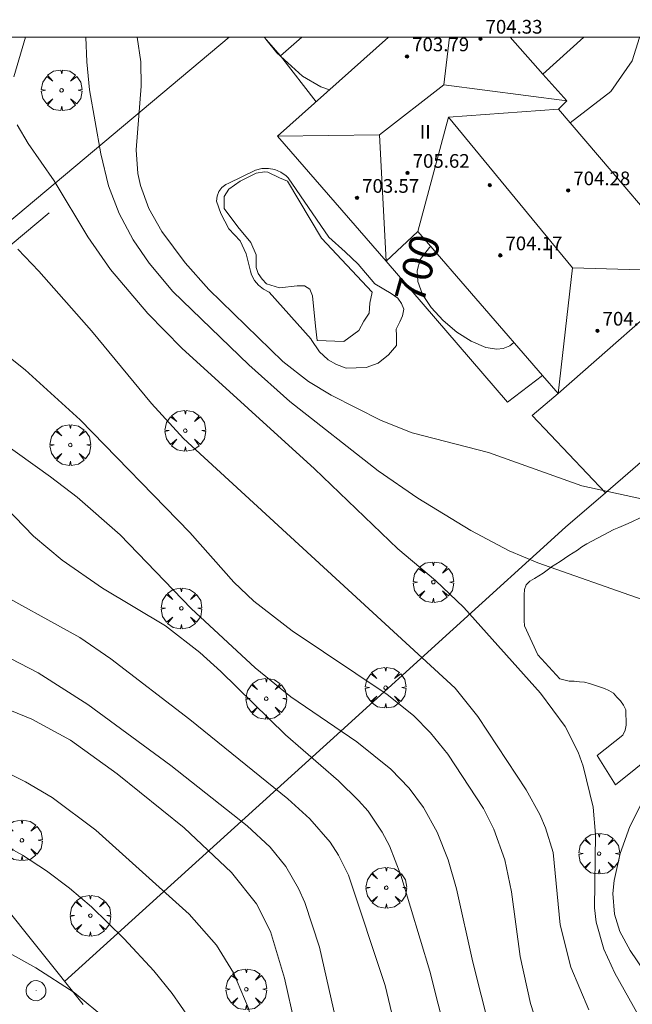
# Model space of a CAD drawing. Units: millimetres. Extents: x 420998 to 422000, y 4488498 to 4489003.
# Drawn here: x 421080 to 421116, y 4488944 to 4489001 of the extents above; entities that cross this region are included whole.
import ezdxf

# ---------------------------------------------------------------- set-up
doc = ezdxf.new("R2010")
doc.units = ezdxf.units.MM
doc.header["$MEASUREMENT"] = 0
doc.layers.get('0').update_dxf_attribs({"lineweight": 9})
for name, color, linetype, lineweight in [('f012003p_num_plantas', 252, 'Continuous', 9), ('f040024s_piscina', 140, 'Continuous', 9), ('f050002l_curvanivel_cgn', 23, 'Continuous', 9), ('f050002l_curvanivel_mae', 213, 'Continuous', 9), ('f050009p_puntocotaconstruccionelevada', 211, 'Continuous', 9), ('f061013p_arbol', 91, 'Continuous', 9), ('f070045l_muro_mur', 30, 'MURO2', 9), ('f070047l_seto', 91, 'Continuous', 9), ('f070048l_alambrada', 7, 'ALAMBRADA_3', 9), ('f070056l_edificacion_med', 221, 'Continuous', 9), ('f070056s_edificacion_edi', 240, 'Continuous', 9), ('f070057s_edificacionligera', 11, 'Continuous', 9), ('f070058l_elementoconstruido_bordillo', 30, 'Continuous', 9), ('f081065p_registro_circular', 7, 'Continuous', 9), ('HOJAS', 7, 'Continuous', 9)]:
    doc.layers.add(name, color=color, linetype=linetype, lineweight=lineweight)
doc.styles.get("Standard").update_dxf_attribs({"font": 'arial.ttf'})
doc.styles.add('Style-s7210005_h', font='txt')
doc.linetypes.add('ALAMBRADA_3', pattern='A,6.1e-05,[1,alambrada_3.shx,S=1,R=0,X=0,Y=0],-6.119413', length=6.119474)
doc.linetypes.add('MURO2', pattern='A,3.1e-05,[1,muro2.shx,S=1,R=0,X=0,Y=0],-3.058844', length=3.058875)

# ---------------------------------------------------------------- blocks, each defined once
blk = doc.blocks.new('TVK2818N_ACAD_1_FMEBLOCK1')
at = {"layer": 'HOJAS'}
blk.add_lwpolyline([(-500, 250), (500, 250), (500, -250), (-500, -250)], close=True, dxfattribs=at)
blk = doc.blocks.new('punto_cota_construccion_elevada')
at = {"layer": 'f050009p_puntocotaconstruccionelevada'}
h = blk.add_hatch(color=256, dxfattribs=at)
h.dxf.hatch_style = 1
edge = h.paths.add_edge_path()
edge.add_arc((0, 0), 0.1, 0, 360)
blk.add_circle((0, 0), 0.1, dxfattribs=at)
blk = doc.blocks.new('arbol')
at = {"color": 0, "linetype": 'Continuous', "lineweight": 0, "flags": 128}
for points in [[(0.96, 0.012), (1.2, 0.036), (1.128, 0.468), (0.888, 0.804), (0.528, 0.528), (0.816, 0.876), (0.48, 1.104), (0.048, 1.176), (0.012, 0.96), (-0.048, 1.176), (-0.48, 1.104), (-0.816, 0.876), (-0.504, 0.528), (-0.864, 0.804), (-1.104, 0.468), (-1.188, 0.036), (-0.936, 0.012)], [(-0.936, 0.012), (-1.188, -0.048), (-1.104, -0.48), (-0.864, -0.804), (-0.504, -0.504), (-0.816, -0.876), (-0.48, -1.116)], [(-0.48, -1.116), (-0.048, -1.188), (0.012, -0.936), (0.048, -1.188), (0.48, -1.116), (0.816, -0.876), (0.528, -0.504), (0.888, -0.804), (1.128, -0.48), (1.2, -0.048), (0.96, 0.012)]]:
    blk.add_lwpolyline(points, dxfattribs=at)
at = {"color": 0, "linetype": 'Continuous', "lineweight": 0, "extrusion": (0, 0, -1)}
for start, end in [(180.0229, 7.59464), (7.22334, 180.0229)]:
    blk.add_arc((0, 0), 0.104, start, end, dxfattribs=at)
blk = doc.blocks.new('B129')
at = {"layer": 'f081065p_registro_circular'}
for points in [[(0, 0.591, 0), (0.102, 0.575, 0), (0.22, 0.543, 0), (0.331, 0.48, 0), (0.496, 0.307, 0), (0.575, 0.094, 0), (0.567, -0.134, 0), (0.528, -0.236, 0), (0.472, -0.346, 0), (0.291, -0.496, 0), (0.189, -0.559, 0), (0.071, -0.583, 0), (-0.142, -0.567, 0), (-0.26, -0.52, 0), (-0.354, -0.465, 0), (-0.512, -0.283, 0), (-0.559, -0.181, 0), (-0.583, -0.063, 0), (-0.583, 0.047, 0), (-0.559, 0.165, 0), (-0.52, 0.268, 0), (-0.449, 0.362, 0), (-0.276, 0.52, 0), (-0.157, 0.567, 0), (0, 0.591, 0)], [(0, 0.008, 0), (0, 0, 0), (0, 0.008, 0)]]:
    blk.add_polyline3d(points, dxfattribs=at)

msp = doc.modelspace()

# ---------------------------------------------------------------- linework, layer by layer
at = {"layer": 'f040024s_piscina'}
msp.add_polyline3d([(421099.236, 4488982.232, 699.985), (421097.68, 4488982.292, 699.985), (421097.568, 4488983.119, 699.985), (421097.391, 4488984.902, 699.985), (421097.241, 4488985.282, 699.985), (421096.931, 4488985.482, 699.689), (421096.511, 4488985.482, 699.689), (421095.481, 4488985.362, 699.689), (421094.711, 4488985.592, 699.689), (421094.451, 4488985.862, 699.689), (421094.221, 4488986.202, 699.689), (421094.101, 4488986.552, 699.689), (421094.101, 4488987.282, 699.901), (421093.791, 4488988.002, 699.901), (421093.031, 4488988.922, 699.901), (421092.231, 4488990.002, 699.901), (421092.231, 4488990.692, 699.901), (421092.51, 4488991.123, 699.901), (421093.177, 4488991.59, 699.901), (421094.104, 4488992.065, 699.901), (421094.595, 4488992.127, 699.901), (421094.799, 4488992.108, 699.901), (421095.481, 4488991.787, 699.901), (421095.941, 4488991.592, 699.901), (421097.929, 4488988.271, 699.984), (421100.894, 4488985.102, 699.985), (421100.761, 4488984.474, 699.985), (421100.709, 4488983.888, 699.985), (421100.392, 4488983.419, 699.985), (421100.116, 4488982.87, 699.985)], close=True, dxfattribs=at)
at = {"layer": 'f050002l_curvanivel_cgn'}
for points in [[(421080.63, 4489000, 697), (421079.933, 4488997.677, 697)], [(421084.151, 4489000, 698), (421084.212, 4488998.554, 698), (421084.361, 4488996.931, 698), (421085.031, 4488993.185, 698), (421085.477, 4488991.323, 698), (421086.094, 4488989.694, 698), (421086.914, 4488988.158, 698), (421087.859, 4488986.804, 698), (421089.236, 4488985.143, 698), (421093.679, 4488980.868, 698), (421096.083, 4488978.728, 698), (421101.245, 4488974.681, 698), (421103.551, 4488973.079, 698), (421106.658, 4488971.185, 698), (421108.902, 4488969.997, 698), (421110.579, 4488969.295, 698), (421116.662, 4488967.155, 698), (421117.156, 4488966.951, 698)], [(421087.144, 4489000, 699), (421087.363, 4488998.556, 699), (421087.39, 4488997.147, 699), (421087.089, 4488993.43, 699), (421087.193, 4488992.035, 699), (421087.346, 4488991.338, 699), (421087.838, 4488989.994, 699), (421088.594, 4488988.661, 699), (421089.951, 4488986.815, 699), (421091.335, 4488985.256, 699), (421095.675, 4488981.052, 699), (421097.168, 4488979.899, 699), (421098.487, 4488979.093, 699), (421101.408, 4488977.613, 699), (421103.236, 4488976.892, 699), (421107.682, 4488975.746, 699), (421113.152, 4488973.802, 699), (421116.813, 4488972.991, 699), (421118.067, 4488972.539, 699), (421119.08, 4488971.86, 699), (421119.686, 4488971.288, 699), (421120.342, 4488970.548, 699)], [(421080.133, 4488994.875, 697), (421080.771, 4488993.793, 697), (421082.299, 4488991.603, 697), (421084.263, 4488988.334, 697), (421085.6, 4488986.434, 697), (421087.774, 4488983.871, 697), (421089.754, 4488981.842, 697), (421097.515, 4488974.786, 697), (421102.389, 4488970.117, 697), (421104.588, 4488968.258, 697), (421106.248, 4488966.698, 697), (421110.732, 4488961.688, 697), (421112.161, 4488959.734, 697), (421112.924, 4488958.245, 697), (421113.231, 4488957.425, 697), (421113.802, 4488955.024, 697), (421113.95, 4488953.439, 697), (421113.881, 4488949.153, 697), (421113.986, 4488948.311, 697), (421114.434, 4488946.725, 697), (421115.079, 4488945.337, 697), (421116.431, 4488942.896, 697)], [(421080.173, 4488987.618, 696), (421081.402, 4488986.342, 696), (421084.483, 4488982.849, 696), (421087.981, 4488978.611, 696), (421089.864, 4488976.568, 696), (421105.738, 4488961.974, 696), (421107.07, 4488960.315, 696), (421109.885, 4488956.04, 696), (421110.68, 4488954.603, 696), (421111.022, 4488953.827, 696), (421111.463, 4488952.38, 696), (421111.869, 4488948.149, 696), (421112.505, 4488945.684, 696), (421113.544, 4488943.193, 696)], [(421071.526, 4488981.875, 694), (421082.092, 4488974.329, 694), (421083.647, 4488973.138, 694), (421086.161, 4488970.93, 694), (421090.302, 4488966.635, 694), (421094.054, 4488963.161, 694), (421096.126, 4488961.464, 694), (421099.998, 4488958.853, 694), (421101.986, 4488957.254, 694), (421103.054, 4488956.14, 694), (421103.888, 4488955.017, 694), (421104.695, 4488953.562, 694), (421105.338, 4488951.943, 694), (421105.817, 4488950.256, 694), (421106.766, 4488945.967, 694), (421107.748, 4488942.125, 694)], [(421078.316, 4488973.693, 693), (421081.091, 4488970.848, 693), (421082.771, 4488969.457, 693), (421085.128, 4488967.823, 693), (421088.802, 4488965.615, 693), (421090.818, 4488964.058, 693), (421092.044, 4488962.956, 693), (421095.813, 4488959.245, 693), (421098.914, 4488956.572, 693), (421100.095, 4488955.425, 693), (421100.645, 4488954.785, 693), (421101.481, 4488953.565, 693), (421101.895, 4488952.776, 693), (421102.566, 4488951.057, 693), (421104.253, 4488945.458, 693), (421106.183, 4488937.822, 693)], [(421078.338, 4488967.928, 692), (421083.795, 4488964.943, 692), (421085.62, 4488963.69, 692), (421090.23, 4488960.148, 692), (421095.951, 4488955.515, 692), (421097.249, 4488954.356, 692), (421098.426, 4488952.983, 692), (421098.919, 4488952.233, 692), (421099.509, 4488951.047, 692), (421101.652, 4488944.614, 692), (421102.816, 4488939.699, 692)], [(421073.788, 4488966.793, 691), (421081.359, 4488962.874, 691), (421084.269, 4488961.032, 691), (421089.11, 4488957.455, 691), (421093.572, 4488953.945, 691), (421094.928, 4488952.694, 691), (421095.84, 4488951.558, 691), (421096.59, 4488950.271, 691), (421096.959, 4488949.452, 691), (421097.817, 4488946.859, 691), (421099.172, 4488940.808, 691), (421100.817, 4488934.567, 691), (421101.481, 4488930.824, 691), (421101.716, 4488928.001, 691), (421101.665, 4488926.258, 691), (421101.28, 4488923.179, 691), (421100.651, 4488919.738, 691), (421100.447, 4488917.44, 691), (421100.571, 4488912.622, 691), (421100.835, 4488909.985, 691), (421101.244, 4488908.43, 691), (421102.935, 4488903.513, 691), (421103.613, 4488902.029, 691)], [(421120.516, 4488961.484, 698), (421119.876, 4488960.183, 698), (421117.891, 4488957.427, 698), (421117.098, 4488956.184, 698), (421115.954, 4488953.893, 698), (421115.381, 4488952.324, 698), (421115.031, 4488950.754, 698), (421114.965, 4488949.981, 698), (421115.051, 4488948.775, 698), (421115.364, 4488947.763, 698), (421115.977, 4488946.647, 698), (421118.498, 4488942.926, 698), (421119.294, 4488942.076, 698), (421122.082, 4488939.546, 698), (421122.829, 4488938.575, 698), (421123.136, 4488938.049, 698), (421123.706, 4488936.787, 698), (421126.129, 4488930.595, 698), (421126.19, 4488930.382, 698)], [(421079.009, 4488957.306, 689), (421080.629, 4488956.511, 689), (421082.189, 4488955.597, 689), (421084.734, 4488953.677, 689), (421090.187, 4488948.783, 689), (421091.796, 4488946.959, 689), (421092.792, 4488945.35, 689), (421093.644, 4488943.33, 689), (421094.134, 4488941.57, 689), (421096.177, 4488932.393, 689), (421096.593, 4488929.924, 689), (421096.871, 4488926.727, 689), (421096.989, 4488924.344, 689), (421096.947, 4488923.072, 689), (421096.559, 4488919.697, 689), (421096.485, 4488918.299, 689), (421096.546, 4488916.435, 689), (421096.814, 4488914.596, 689), (421098.29, 4488909.191, 689), (421099.527, 4488902.553, 689), (421099.915, 4488900.923, 689)], [(421078.463, 4488953.318, 688), (421080.447, 4488952.23, 688), (421081.851, 4488951.303, 688), (421083.198, 4488950.295, 688), (421084.479, 4488949.209, 688), (421086.383, 4488947.344, 688), (421088.134, 4488945.464, 688), (421089.204, 4488944.142, 688), (421090.173, 4488942.75, 688), (421091.465, 4488940.369, 688), (421092.553, 4488937.874, 688), (421093.457, 4488935.299, 688), (421094.083, 4488932.616, 688), (421094.27, 4488930.713, 688), (421094.191, 4488924.992, 688), (421094.348, 4488918.307, 688), (421094.545, 4488916.509, 688), (421094.867, 4488914.887, 688), (421096.05, 4488911.125, 688), (421096.494, 4488909.083, 688), (421096.617, 4488906.741, 688), (421096.491, 4488902.954, 688), (421096.678, 4488901.057, 688)], [(421077.777, 4488947.542, 687), (421081.229, 4488945.643, 687), (421083.469, 4488944.205, 687), (421085.429, 4488942.574, 687), (421087.474, 4488940.542, 687), (421088.811, 4488938.784, 687), (421090.326, 4488936.282, 687), (421091.147, 4488934.371, 687), (421091.551, 4488932.968, 687), (421091.907, 4488930.562, 687), (421091.965, 4488928.557, 687), (421091.76, 4488924.063, 687), (421091.958, 4488921.069, 687), (421092.352, 4488918.307, 687), (421092.709, 4488916.481, 687), (421094.166, 4488911.211, 687), (421094.549, 4488909.365, 687), (421094.76, 4488907.459, 687), (421094.845, 4488902.479, 687), (421095.052, 4488900.235, 687)]]:
    msp.add_polyline3d(points, dxfattribs=at)
at = {"layer": 'f050002l_curvanivel_mae'}
for points in [[(421094.681, 4488999.877, 700), (421095.323, 4488999.081, 700), (421096.823, 4488997.721, 700), (421097.891, 4488997.107, 700), (421098.392, 4488996.926, 700)], [(421104.317, 4488987.777, 700), (421104.243, 4488987.723, 700), (421103.701, 4488987.022, 700), (421103.514, 4488986.354, 700), (421103.554, 4488985.738, 700), (421103.828, 4488984.977, 700), (421104.335, 4488984.207, 700), (421105.038, 4488983.454, 700), (421105.839, 4488982.779, 700), (421106.678, 4488982.239, 700), (421107.526, 4488981.885, 700), (421108.171, 4488981.785, 700), (421108.545, 4488981.82, 700), (421108.929, 4488981.968, 700), (421109.167, 4488982.175, 700)], [(421076.999, 4488983.429, 695), (421080.603, 4488980.562, 695), (421083.814, 4488977.644, 695), (421090.228, 4488971.077, 695), (421092.796, 4488968.16, 695), (421093.967, 4488967.053, 695), (421096.211, 4488965.324, 695), (421101.764, 4488961.618, 695), (421103.301, 4488960.376, 695), (421104.306, 4488959.36, 695), (421105.306, 4488958.124, 695), (421107.394, 4488954.945, 695), (421108.003, 4488953.748, 695), (421108.641, 4488951.945, 695), (421109.031, 4488950.082, 695), (421109.534, 4488946.308, 695), (421110.15, 4488943.557, 695), (421110.887, 4488941.269, 695)], [(421074.977, 4488962.615, 690), (421080.995, 4488960.171, 690), (421083.248, 4488958.936, 690), (421085.98, 4488956.977, 690), (421089.906, 4488953.83, 690), (421092.661, 4488951.215, 690), (421094.132, 4488949.375, 690), (421094.946, 4488947.775, 690), (421095.769, 4488945.047, 690), (421096.377, 4488942.363, 690), (421097.322, 4488937.325, 690), (421098.354, 4488933.224, 690), (421098.615, 4488931.754, 690), (421098.811, 4488927.568, 690), (421099.229, 4488923.067, 690), (421099.137, 4488921.035, 690), (421098.649, 4488917.156, 690), (421098.634, 4488915.389, 690), (421098.776, 4488913.929, 690), (421099.201, 4488911.278, 690), (421100.279, 4488907.104, 690), (421101.716, 4488902.701, 690), (421103.099, 4488899.321, 690)]]:
    msp.add_polyline3d(points, dxfattribs=at)
at = {"layer": 'f070045l_muro_mur'}
msp.add_polyline3d([(421083.989, 4488943.493, 689.167), (421076.556, 4488952.784, 688.207), (421067.617, 4488962.814, 690.632), (421059.747, 4488971.734, 690.924), (421078.957, 4488988.624, 697.961), (421092.52, 4489000, 699.933)], dxfattribs=at)
at = {"layer": 'f070047l_seto'}
msp.add_polyline3d([(421066.032, 4488976.646, 690.924), (421071.413, 4488980.761, 695.23), (421076.219, 4488984.916, 695.23), (421082, 4488989.745, 697.961)], dxfattribs=at)
at = {"layer": 'f070048l_alambrada'}
msp.add_polyline3d([(421140.904, 4488996.864, 697.551), (421132.946, 4488989.414, 698.376), (421123.721, 4488981.359, 699.728), (421123.096, 4488980.814, 699.82), (421114.524, 4488973.397, 699.608), (421112.196, 4488971.384, 699.55), (421099.056, 4488959.464, 696.438), (421082.896, 4488944.844, 687.305)], dxfattribs=at)
at = {"layer": 'f070056l_edificacion_med'}
for p, q in [((421101.324, 4488994.301, 702.93), (421105.076, 4488997.223, 702.93)), ((421112.59, 4488986.528, 702.93), (421111.758, 4488979.183, 702.93))]:
    msp.add_line(p, q, dxfattribs=at)
for points in [[(421105.402, 4489000, 702.93), (421105.076, 4488997.223, 702.93), (421112.258, 4488996.274, 702.93)], [(421103.558, 4488988.654, 702.93), (421105.343, 4488995.331, 702.93), (421111.778, 4488995.794, 702.93)], [(421105.343, 4488995.331, 702.93), (421112.59, 4488986.528, 702.93), (421119.878, 4488986.313, 702.93)], [(421101.708, 4488986.924, 702.93), (421101.324, 4488994.301, 702.93), (421095.348, 4488994.214, 702.93)]]:
    msp.add_polyline3d(points, dxfattribs=at)
at = {"layer": 'f070056s_edificacion_edi'}
msp.add_polyline3d([(421108.957, 4489000, 700.088), (421110.864, 4488997.848, 700.059), (421112.258, 4488996.274, 700.038), (421111.778, 4488995.794, 700.038), (421112.464, 4488994.991, 700.02), (421119.878, 4488986.313, 699.82), (421119.611, 4488986.08, 699.83), (421111.758, 4488979.183, 700.114), (421110.849, 4488980.233, 700.1), (421103.558, 4488988.654, 699.984), (421101.708, 4488986.924, 699.985), (421095.348, 4488994.214, 699.901), (421101.841, 4489000, 700.046)], close=True, dxfattribs=at)
at = {"layer": 'f070057s_edificacionligera'}
msp.add_polyline3d([(421094.574, 4489000, 700.098), (421096.783, 4489000, 700.126), (421095.531, 4488998.905, 700.124)], close=True, dxfattribs=at)
at = {"layer": 'f070058l_elementoconstruido_bordillo'}
msp.add_line((421113.262, 4489000, 699.341), (421110.864, 4488997.848, 699.8), dxfattribs=at)
for points in [[(421096.783, 4489000, 699.962), (421095.531, 4488998.905, 700.01), (421097.613, 4488996.232, 699.98)], [(421116.512, 4489000, 699.088), (421116.511, 4488999.976, 699.09), (421116.092, 4488998.616, 699.12), (421114.836, 4488996.837, 699.37), (421112.464, 4488994.991, 699.8)], [(421099.366, 4488980.665, 699.68), (421098.799, 4488980.875, 699.68), (421098.315, 4488981.149, 699.8), (421098.048, 4488981.414, 699.62), (421097.813, 4488981.623, 699.62), (421097.326, 4488982.334, 699.74), (421097.314, 4488982.359, 699.74), (421094.877, 4488985.116, 699.84), (421094.541, 4488985.279, 699.84), (421094.248, 4488985.51, 699.88), (421094.01, 4488985.798, 699.88), (421093.839, 4488986.13, 699.79), (421093.774, 4488986.335, 699.79), (421093.52, 4488987.343, 699.67), (421093.165, 4488988.099, 699.77), (421092.508, 4488988.803, 699.87), (421092.052, 4488989.71, 699.85), (421091.798, 4488990.416, 699.85), (421091.822, 4488990.706, 699.75), (421091.924, 4488990.979, 699.83), (421092.096, 4488991.214, 699.83), (421092.325, 4488991.394, 699.83), (421092.502, 4488991.476, 699.83), (421094.063, 4488992.236, 699.87), (421094.436, 4488992.326, 699.87), (421094.82, 4488992.336, 699.87), (421095.197, 4488992.266, 699.87), (421095.551, 4488992.12, 699.79), (421095.868, 4488991.904, 699.81), (421095.91, 4488991.867, 699.81), (421095.981, 4488991.787, 699.81), (421098.359, 4488988.312, 699.63), (421099.319, 4488987.457, 699.78), (421100.077, 4488986.753, 699.84), (421101.038, 4488985.595, 699.81), (421101.999, 4488985.024, 699.85), (421102.395, 4488984.766, 699.85), (421102.606, 4488984.45, 699.84), (421102.732, 4488984.114, 699.84), (421102.669, 4488983.735, 699.84), (421102.514, 4488983.376, 699.77), (421102.284, 4488982.954, 699.88), (421102.311, 4488982.579, 699.88), (421102.311, 4488981.99, 699.84), (421101.848, 4488981.443, 699.78), (421101.238, 4488980.959, 699.82), (421100.544, 4488980.707, 699.62), (421099.366, 4488980.665, 699.68)], [(421101.708, 4488986.924, 699.89), (421108.808, 4488978.682, 699.64), (421110.849, 4488980.233, 699.95)], [(421111.758, 4488979.183, 700.04), (421110.248, 4488977.897, 699.73), (421114.524, 4488973.397, 699.37)], [(421121.247, 4488961.263, 697.64), (421115.107, 4488956.341, 697.4), (421114.044, 4488958.036, 697.17), (421115.548, 4488959.238, 697.31), (421115.668, 4488959.518, 697.31), (421115.73, 4488959.812, 697.31), (421115.728, 4488960.112, 697.18), (421115.725, 4488960.416, 697.22), (421115.721, 4488960.717, 697.22), (421115.579, 4488960.988, 697.22), (421115.408, 4488961.24, 697.22), (421115.197, 4488961.457, 697.24), (421114.992, 4488961.682, 697.24), (421114.732, 4488961.834, 697.24), (421114.46, 4488961.968, 697.24), (421114.172, 4488962.058, 697.24), (421113.885, 4488962.156, 697.12), (421113.595, 4488962.247, 697.26), (421113.306, 4488962.335, 697.26), (421113.005, 4488962.339, 697.26), (421112.704, 4488962.383, 697.26), (421112.401, 4488962.38, 697.26), (421111.859, 4488962.516, 697.27), (421110.563, 4488963.924, 697.38), (421109.785, 4488965.622, 697.46), (421109.781, 4488965.925, 697.46), (421109.778, 4488966.226, 697.46), (421109.774, 4488966.526, 697.46), (421109.771, 4488966.828, 697.46), (421109.767, 4488967.132, 697.46), (421109.764, 4488967.436, 697.7), (421109.787, 4488967.735, 697.41), (421109.894, 4488968.019, 697.83), (421110.111, 4488968.227, 698.19), (421110.371, 4488968.378, 697.83), (421110.622, 4488968.545, 697.83), (421110.886, 4488968.698, 697.83), (421111.127, 4488968.879, 697.83), (421111.363, 4488969.065, 697.83), (421111.623, 4488969.217, 697.83), (421111.874, 4488969.384, 697.83), (421112.126, 4488969.555, 697.94), (421112.382, 4488969.721, 698.01), (421112.641, 4488969.875, 698.22), (421112.89, 4488970.046, 698.25), (421113.135, 4488970.226, 698.25), (421113.43, 4488970.405, 698.25), (421115.023, 4488971.243, 698.69), (421115.299, 4488971.367, 698.69), (421115.574, 4488971.489, 698.69), (421115.857, 4488971.59, 698.78), (421116.769, 4488972.022, 698.91)]]:
    msp.add_polyline3d(points, dxfattribs=at)

# ---------------------------------------------------------------- block references
at = {"layer": 'f050009p_puntocotaconstruccionelevada'}
for p in [(421107.215, 4488999.909, 704.33), (421102.927, 4488998.879, 703.79), (421102.956, 4488992.073, 705.62), (421107.763, 4488991.362, 704.96), (421112.346, 4488991.053, 704.28), (421100.003, 4488990.612, 703.57), (421108.378, 4488987.257, 704.17), (421114.057, 4488982.856, 704.16)]:
    msp.add_blockref('punto_cota_construccion_elevada', p, dxfattribs=at)
at = {"layer": 'f061013p_arbol'}
for p in [(421082.734, 4488996.903, 697.961), (421089.966, 4488977.018, 699.689), (421083.243, 4488976.181, 694.754), (421104.466, 4488968.167, 698.61), (421089.738, 4488966.638, 694.696), (421101.672, 4488962.011, 696.438), (421094.698, 4488961.364, 694.696), (421080.414, 4488953.094, 689.195), (421114.156, 4488952.317, 697.37), (421101.713, 4488950.322, 693.951), (421084.419, 4488948.688, 689.195), (421093.532, 4488944.391, 689.273)]:
    msp.add_blockref('arbol', p, dxfattribs=at)
at = {"layer": 'f081065p_registro_circular'}
msp.add_blockref('B129', (421081.24, 4488944.308, 687.305), dxfattribs=at)
at = {"layer": 'HOJAS'}
msp.add_blockref('TVK2818N_ACAD_1_FMEBLOCK1', (421500, 4488750), dxfattribs=at)

# ---------------------------------------------------------------- texts
at = {"layer": 'f012003p_num_plantas', "char_height": 0.8, "attachment_point": 5}
for s, insert, width in [('{\\fArial|b0|i0;II}', (421103.992, 4488994.473), 1.6), ('{\\fArial|b0|i0;I}', (421111.351, 4488987.444), 0.8)]:
    msp.add_mtext(s, dxfattribs=dict(at, insert=insert, width=width))
at = {"layer": 'f050002l_curvanivel_mae', "insert": (421103.551, 4488986.484, 700), "char_height": 1.75, "width": 5.25, "attachment_point": 5, "rotation": 74.35982}
msp.add_mtext('{\\fRoman|b1|i0;700}', dxfattribs=at)
at = {"layer": 'f050009p_puntocotaconstruccionelevada', "style": 'Style-s7210005_h'}
for s, p in [('704.33', (421107.515, 4489000.209, 704.33)), ('703.79', (421103.227, 4488999.179, 703.79)), ('705.62', (421103.256, 4488992.373, 705.62)), ('704.28', (421112.646, 4488991.353, 704.28)), ('703.57', (421100.303, 4488990.912, 703.57)), ('704.17', (421108.678, 4488987.557, 704.17)), ('704.16', (421114.357, 4488983.156, 704.16))]:
    msp.add_text(s, height=0.8, dxfattribs=at).set_placement(p)

doc.saveas('drawing.dxf')
